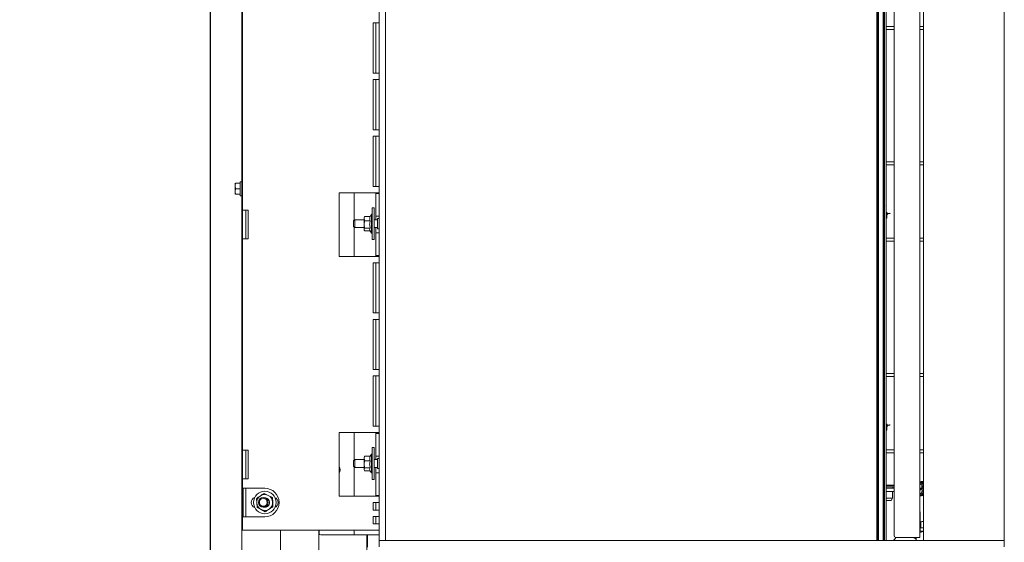
# Model space of a CAD drawing. Units: millimetres. Extents: x 416 to 4076, y 131 to 5783.
# Drawn here: x 416 to 1036, y 2507 to 2836 of the extents above; entities that cross this region are included whole.
import ezdxf

# ---------------------------------------------------------------- set-up
doc = ezdxf.new("R2010")
doc.units = ezdxf.units.MM
doc.layers.add('DIM', color=10, linetype='Continuous')
doc.styles.add('SLDTEXTSTYLE4', font='TXT', dxfattribs={"width": 0.75})
doc.dimstyles.new('SLDDIMSTYLE0', dxfattribs={"dimtxt": 60, "dimasz": 40, "dimexe": 0, "dimexo": 0.0625, "dimgap": 15, "dimtad": 1, "dimdec": 0, "dimrnd": 1e-09, "dimzin": 12, "dimdsep": 46, "dimtxsty": 'SLDTEXTSTYLE4', "dimsah": 1, "dimcen": 0.09, "dimadec": 0, "dimazin": 3, "dimtfac": 1, "dimtofl": 0, "dimtmove": 0, "dimatfit": 3, "dimfxl": 0, "dimfrac": 2, "dimtolj": 1, "dimtzin": 12, "dimarcsym": 0})
doc.dimstyles.new('SLDDIMSTYLE1', dxfattribs={"dimtxt": 60, "dimasz": 40, "dimexe": 0, "dimexo": 0.0625, "dimgap": 15, "dimtad": 1, "dimdec": 0, "dimrnd": 1e-09, "dimzin": 12, "dimdsep": 46, "dimtxsty": 'SLDTEXTSTYLE4', "dimsah": 1, "dimcen": 0.09, "dimadec": 0, "dimazin": 3, "dimtfac": 1, "dimtmove": 0, "dimatfit": 0, "dimfxl": 0, "dimfrac": 2, "dimtolj": 1, "dimtzin": 12, "dimarcsym": 0})

# ---------------------------------------------------------------- blocks, each defined once
blk = doc.blocks.new('_D_18')
at = {"layer": 'DIM', "color": 1, "ltscale": 400}
for p, q in [((646.33, 2488.36), (646.33, 2125.92)), ((960.58, 2480.91), (960.58, 2125.92)), ((960.58, 2145.92), (646.33, 2145.92))]:
    blk.add_line(p, q, dxfattribs=at)
for points in [[(646.33, 2145.92), (686.33, 2140.92), (686.33, 2150.92)], [(960.58, 2145.92), (920.58, 2150.92), (920.58, 2140.92)]]:
    blk.add_solid(points, dxfattribs=at)
at = {"layer": 'DIM', "color": 1, "ltscale": 400, "insert": (781.69, 2223.26), "char_height": 60, "attachment_point": 1, "style": 'SLDTEXTSTYLE4'}
blk.add_mtext('314', dxfattribs=at)
blk = doc.blocks.new('_D_19')
at = {"layer": 'DIM', "color": 1, "ltscale": 400}
for p, q in [((642.33, 2488.36), (642.33, 2015.75)), ((1036.33, 2488.36), (1036.33, 2015.75)), ((642.33, 2035.75), (1036.33, 2035.75))]:
    blk.add_line(p, q, dxfattribs=at)
for points in [[(642.33, 2035.75), (682.33, 2030.75), (682.33, 2040.75)], [(1036.33, 2035.75), (996.33, 2040.75), (996.33, 2030.75)]]:
    blk.add_solid(points, dxfattribs=at)
at = {"layer": 'DIM', "color": 1, "ltscale": 400, "insert": (774.78, 2113.1), "char_height": 60, "attachment_point": 1, "style": 'SLDTEXTSTYLE4'}
blk.add_mtext('394', dxfattribs=at)
blk = doc.blocks.new('_D_20')
at = {"layer": 'DIM', "color": 1, "ltscale": 400}
for p, q in [((535.93, 2845.4), (535.93, 1889.79)), ((642.33, 2488.36), (642.33, 1889.79)), ((535.93, 1909.79), (415.93, 1909.79)), ((642.33, 1909.79), (535.93, 1909.79)), ((642.33, 1909.79), (876.05, 1909.79))]:
    blk.add_line(p, q, dxfattribs=at)
for points in [[(535.93, 1909.79), (495.93, 1914.79), (495.93, 1904.79)], [(642.33, 1909.79), (682.33, 1904.79), (682.33, 1914.79)]]:
    blk.add_solid(points, dxfattribs=at)
at = {"layer": 'DIM', "color": 1, "ltscale": 400, "insert": (743.05, 1987.14), "char_height": 60, "attachment_point": 1, "style": 'SLDTEXTSTYLE4'}
blk.add_mtext('106', dxfattribs=at)

msp = doc.modelspace()

# ---------------------------------------------------------------- linework, layer by layer
at = {"linetype": 'Continuous', "lineweight": 15, "ltscale": 20}
for p, q in [((642.33, 3058.36), (642.33, 2508.36)), ((646.33, 3058.36), (646.33, 2508.36)), ((956.08, 2508.36), (956.08, 3058.36)), ((956.58, 2508.36), (956.58, 3058.36)), ((957.08, 3058.36), (957.08, 2508.36)), ((960.08, 2508.36), (960.08, 3058.36)), ((960.58, 3058.36), (960.58, 2508.36)), ((960.83, 2508.36), (960.83, 3058.36)), ((961.83, 2508.36), (961.83, 3058.36)), ((966.9, 2511.36), (966.9, 3058.36)), ((983.15, 3058.36), (983.15, 2510.36)), ((983.19, 3058.36), (983.19, 2510.36)), ((985.33, 3058.36), (985.33, 2508.36)), ((1036.33, 2508.36), (1036.33, 3058.36)), ((555.93, 2487.4), (555.93, 2982.4)), ((556.33, 2849.3), (556.33, 2716.3)), ((638.73, 2834.3), (638.73, 2802.63)), ((638.73, 2834.3), (642.33, 2834.3)), ((640.33, 2802.63), (640.33, 2834.3)), ((961.83, 2832.07), (966.9, 2832.07)), ((961.83, 2830.07), (966.9, 2830.07)), ((984.43, 2832.07), (983.19, 2832.07)), ((984.43, 2830.07), (983.19, 2830.07)), ((985.25, 2832.07), (984.43, 2832.07)), ((985.25, 2830.07), (984.43, 2830.07)), ((985.33, 2832.07), (985.25, 2832.07)), ((985.33, 2830.07), (985.25, 2830.07)), ((642.33, 2802.63), (638.73, 2802.63)), ((638.73, 2798.63), (638.73, 2766.97)), ((638.73, 2798.63), (642.33, 2798.63)), ((640.33, 2798.63), (640.33, 2766.97)), ((642.33, 2766.97), (638.73, 2766.97)), ((638.73, 2762.97), (638.73, 2731.3)), ((638.73, 2762.97), (642.33, 2762.97)), ((640.33, 2762.97), (640.33, 2731.3)), ((961.83, 2746.82), (966.9, 2746.82)), ((961.83, 2744.82), (966.9, 2744.82)), ((984.43, 2746.82), (983.19, 2746.82)), ((984.43, 2744.82), (983.19, 2744.82)), ((985.25, 2746.82), (984.43, 2746.82)), ((985.25, 2744.82), (984.43, 2744.82)), ((985.33, 2746.82), (985.25, 2746.82)), ((985.33, 2744.82), (985.25, 2744.82)), ((551.68, 2731.61), (551.82, 2733.36)), ((551.68, 2733.36), (551.68, 2731.61)), ((551.68, 2731.61), (551.68, 2728.11)), ((551.82, 2729.86), (551.68, 2731.61)), ((551.68, 2728.11), (551.82, 2729.86)), ((554.93, 2733.36), (551.82, 2733.36)), ((554.93, 2729.86), (551.82, 2729.86)), ((555.93, 2734.26), (554.93, 2734.26)), ((554.93, 2725.46), (554.93, 2734.26)), ((642.33, 2731.3), (638.73, 2731.3)), ((551.82, 2726.36), (551.68, 2728.11)), ((551.68, 2728.11), (551.68, 2726.36)), ((554.93, 2726.36), (551.82, 2726.36)), ((554.93, 2725.46), (555.93, 2725.46)), ((638.73, 2727.3), (617.33, 2727.3)), ((617.33, 2727.3), (617.33, 2687.3)), ((626.58, 2709.86), (626.58, 2727.3)), ((638.73, 2727.3), (642.33, 2727.3)), ((640.33, 2726.8), (640.33, 2727.3)), ((640.33, 2726.8), (640.33, 2712.55)), ((640.33, 2726.8), (642.33, 2726.8)), ((639.33, 2717.86), (638.03, 2717.86)), ((638.03, 2707.86), (638.03, 2717.86)), ((639.33, 2707.86), (639.33, 2717.86)), ((556.33, 2716.3), (559.93, 2716.3)), ((556.33, 2716.3), (556.33, 2698.3)), ((558.33, 2698.3), (558.33, 2716.3)), ((559.93, 2698.3), (559.93, 2716.3)), ((633.16, 2712.21), (633.03, 2711.86)), ((633.03, 2711.86), (633.03, 2711.04)), ((633.26, 2712.44), (633.2, 2712.2)), ((636.79, 2712.44), (633.26, 2712.44)), ((637.53, 2713.76), (636.77, 2712.44)), ((638.03, 2713.76), (637.53, 2713.76)), ((637.53, 2712.55), (637.53, 2713.76)), ((637.53, 2701.96), (637.53, 2712.55)), ((642.33, 2712.55), (640.33, 2712.55)), ((640.33, 2710.36), (640.33, 2712.55)), ((962.25, 2711.32), (961.83, 2711.32)), ((962.18, 2715.17), (962.18, 2714.23)), ((962.18, 2713.61), (962.18, 2711.32)), ((962.25, 2715.11), (962.25, 2714.29)), ((962.25, 2713.63), (962.25, 2711.32)), ((627.08, 2710.36), (626.33, 2709.61)), ((626.33, 2706.11), (626.33, 2709.61)), ((626.33, 2706.11), (627.08, 2705.36)), ((626.58, 2687.3), (626.58, 2705.86)), ((633.03, 2710.36), (627.08, 2710.36)), ((627.08, 2710.36), (627.08, 2705.36)), ((627.08, 2705.36), (633.03, 2705.36)), ((633.03, 2711.04), (633.03, 2707.35)), ((633.03, 2707.35), (633.26, 2709.64)), ((633.26, 2705.06), (633.03, 2707.35)), ((633.03, 2707.35), (633.03, 2704.17)), ((633.03, 2704.17), (633.26, 2705.06)), ((636.79, 2709.64), (633.26, 2709.64)), ((636.79, 2705.06), (633.26, 2705.06)), ((638.03, 2697.86), (638.03, 2707.86)), ((641.33, 2710.36), (639.33, 2710.36)), ((639.33, 2697.86), (639.33, 2707.86)), ((639.33, 2705.36), (641.33, 2705.36)), ((640.33, 2702.05), (640.33, 2705.36)), ((642.33, 2711.11), (641.33, 2711.11)), ((641.33, 2711.11), (641.33, 2704.61)), ((633.2, 2703.53), (633.03, 2704.17)), ((633.03, 2704.17), (633.03, 2703.86)), ((633.03, 2703.86), (633.16, 2703.51)), ((636.77, 2703.28), (633.26, 2703.28)), ((636.65, 2703.49), (637.53, 2701.96)), ((637.53, 2701.96), (638.03, 2701.96)), ((640.33, 2702.05), (640.33, 2687.8)), ((642.33, 2702.05), (640.33, 2702.05)), ((641.33, 2704.61), (642.33, 2704.61)), ((961.83, 2698.82), (966.9, 2698.82)), ((984.43, 2698.82), (983.19, 2698.82)), ((985.25, 2698.82), (984.43, 2698.82)), ((985.33, 2698.82), (985.25, 2698.82)), ((556.33, 2698.3), (556.33, 2565.3)), ((559.93, 2698.3), (556.33, 2698.3)), ((638.03, 2697.86), (639.33, 2697.86)), ((961.83, 2696.82), (966.9, 2696.82)), ((984.43, 2696.82), (983.19, 2696.82)), ((985.25, 2696.82), (984.43, 2696.82)), ((985.33, 2696.82), (985.25, 2696.82)), ((617.33, 2687.3), (638.73, 2687.3)), ((642.33, 2687.3), (638.73, 2687.3)), ((640.33, 2687.8), (642.33, 2687.8)), ((640.33, 2687.3), (640.33, 2687.8)), ((638.73, 2683.3), (638.73, 2651.63)), ((638.73, 2683.3), (642.33, 2683.3)), ((640.33, 2651.63), (640.33, 2683.3)), ((642.33, 2651.63), (638.73, 2651.63)), ((638.73, 2647.63), (638.73, 2615.97)), ((638.73, 2647.63), (642.33, 2647.63)), ((640.33, 2615.97), (640.33, 2647.63)), ((642.33, 2615.97), (638.73, 2615.97)), ((638.73, 2611.97), (638.73, 2580.3)), ((638.73, 2611.97), (642.33, 2611.97)), ((640.33, 2580.3), (640.33, 2611.97)), ((961.83, 2613.57), (966.9, 2613.57)), ((984.43, 2613.57), (983.19, 2613.57)), ((985.25, 2613.57), (984.43, 2613.57)), ((985.33, 2613.57), (985.25, 2613.57)), ((961.83, 2611.57), (966.9, 2611.57)), ((984.43, 2611.57), (983.19, 2611.57)), ((985.25, 2611.57), (984.43, 2611.57)), ((985.33, 2611.57), (985.25, 2611.57)), ((962.18, 2581.92), (962.18, 2580.98)), ((962.25, 2581.86), (962.25, 2581.04)), ((638.73, 2576.3), (617.33, 2576.3)), ((617.33, 2576.3), (617.33, 2536.3)), ((626.58, 2558.86), (626.58, 2576.3)), ((642.33, 2580.3), (638.73, 2580.3)), ((638.73, 2576.3), (642.33, 2576.3)), ((640.33, 2575.8), (640.33, 2576.3)), ((640.33, 2575.8), (640.33, 2561.55)), ((640.33, 2575.8), (642.33, 2575.8)), ((962.25, 2577.82), (961.83, 2577.82)), ((962.18, 2580.36), (962.18, 2577.82)), ((962.25, 2580.38), (962.25, 2577.82)), ((556.33, 2565.3), (559.93, 2565.3)), ((556.33, 2565.3), (556.33, 2547.3)), ((558.33, 2547.3), (558.33, 2565.3)), ((559.93, 2547.3), (559.93, 2565.3)), ((637.53, 2562.76), (636.77, 2561.44)), ((638.03, 2562.76), (637.53, 2562.76)), ((637.53, 2561.55), (637.53, 2562.76)), ((639.33, 2566.86), (638.03, 2566.86)), ((638.03, 2556.86), (638.03, 2566.86)), ((639.33, 2556.86), (639.33, 2566.86)), ((961.83, 2565.57), (966.9, 2565.57)), ((961.83, 2563.57), (966.9, 2563.57)), ((984.43, 2565.57), (983.19, 2565.57)), ((984.43, 2563.57), (983.19, 2563.57)), ((985.25, 2565.57), (984.43, 2565.57)), ((985.25, 2563.57), (984.43, 2563.57)), ((985.33, 2565.57), (985.25, 2565.57)), ((985.33, 2563.57), (985.25, 2563.57)), ((627.08, 2559.36), (626.33, 2558.61)), ((626.33, 2555.11), (626.33, 2558.61)), ((633.03, 2559.36), (627.08, 2559.36)), ((627.08, 2559.36), (627.08, 2554.36)), ((633.16, 2561.21), (633.03, 2560.86)), ((633.03, 2560.86), (633.03, 2560.04)), ((633.03, 2560.04), (633.03, 2556.35)), ((633.03, 2556.35), (633.26, 2558.64)), ((633.26, 2554.06), (633.03, 2556.35)), ((633.03, 2556.35), (633.03, 2553.17)), ((633.26, 2561.44), (633.2, 2561.2)), ((636.79, 2561.44), (633.26, 2561.44)), ((636.79, 2558.64), (633.26, 2558.64)), ((637.53, 2550.96), (637.53, 2561.55)), ((638.03, 2546.86), (638.03, 2556.86)), ((641.33, 2559.36), (639.33, 2559.36)), ((639.33, 2546.86), (639.33, 2556.86)), ((642.33, 2561.55), (640.33, 2561.55)), ((640.33, 2559.36), (640.33, 2561.55)), ((642.33, 2560.11), (641.33, 2560.11)), ((641.33, 2560.11), (641.33, 2553.61)), ((626.33, 2555.11), (627.08, 2554.36)), ((626.58, 2536.3), (626.58, 2554.86)), ((627.08, 2554.36), (633.03, 2554.36)), ((633.03, 2553.17), (633.26, 2554.06)), ((633.2, 2552.53), (633.03, 2553.17)), ((633.03, 2553.17), (633.03, 2552.86)), ((633.03, 2552.86), (633.16, 2552.51)), ((636.79, 2554.06), (633.26, 2554.06)), ((636.77, 2552.28), (633.26, 2552.28)), ((636.65, 2552.49), (637.53, 2550.96)), ((637.53, 2550.96), (638.03, 2550.96)), ((639.33, 2554.36), (641.33, 2554.36)), ((640.33, 2551.05), (640.33, 2554.36)), ((640.33, 2551.05), (640.33, 2536.8)), ((642.33, 2551.05), (640.33, 2551.05)), ((641.33, 2553.61), (642.33, 2553.61)), ((556.33, 2547.3), (556.33, 2514.8)), ((559.93, 2547.3), (556.33, 2547.3)), ((638.03, 2546.86), (639.33, 2546.86)), ((556.71, 2541.3), (559.93, 2541.3)), ((556.71, 2541.3), (556.71, 2523.3)), ((558.5, 2541.3), (558.5, 2523.3)), ((570.33, 2541.3), (559.93, 2541.3)), ((572.59, 2536.76), (570.01, 2538.06)), ((961.83, 2543.17), (966.9, 2543.17)), ((964.82, 2543.07), (961.83, 2543.07)), ((964.82, 2542.07), (961.83, 2542.07)), ((965.13, 2541.28), (961.83, 2541.28)), ((965.13, 2539.28), (961.83, 2539.28)), ((966.9, 2543.07), (964.82, 2543.07)), ((966.9, 2542.07), (964.82, 2542.07)), ((966.9, 2541.28), (965.13, 2541.28)), ((965.13, 2539.28), (966.9, 2539.28)), ((965.83, 2535.08), (965.83, 2539.28)), ((966.08, 2541.28), (966.08, 2542.07)), ((984.39, 2541.41), (983.19, 2541.43)), ((983.51, 2540.62), (984.38, 2540.61)), ((983.61, 2540.19), (983.67, 2540.2)), ((984.38, 2540.61), (984.38, 2540.61)), ((984.52, 2540.28), (984.47, 2540.28)), ((984.6, 2540.18), (984.52, 2539.7)), ((985.33, 2539.6), (985.18, 2539.04)), ((985.31, 2539.56), (985.33, 2539.7)), ((565.18, 2534.91), (565.34, 2532.02)), ((565.34, 2532.02), (565.5, 2529.14)), ((575.17, 2535.46), (572.59, 2536.76)), ((575.33, 2532.57), (575.17, 2535.46)), ((575.48, 2529.69), (575.33, 2532.57)), ((617.33, 2536.3), (638.73, 2536.3)), ((642.33, 2536.3), (638.73, 2536.3)), ((638.73, 2532.3), (638.73, 2527.55)), ((638.73, 2532.3), (642.33, 2532.3)), ((640.33, 2536.8), (642.33, 2536.8)), ((640.33, 2536.3), (640.33, 2536.8)), ((640.33, 2527.55), (640.33, 2532.3)), ((965.83, 2535.08), (961.83, 2535.08)), ((965.1, 2533.57), (961.83, 2533.57)), ((965.1, 2533.57), (965.83, 2535.08)), ((565.5, 2529.14), (568.07, 2527.84)), ((568.07, 2527.84), (570.65, 2526.53)), ((642.33, 2527.55), (638.73, 2527.55)), ((983.22, 2526.36), (983.19, 2526.79)), ((983.19, 2526.36), (983.19, 2517.36)), ((983.22, 2526.36), (983.22, 2517.36)), ((559.93, 2523.3), (556.71, 2523.3)), ((570.33, 2523.3), (559.93, 2523.3)), ((638.73, 2523.55), (638.73, 2518.8)), ((638.73, 2523.55), (642.33, 2523.55)), ((640.33, 2518.8), (640.33, 2523.55)), ((983.83, 2519.86), (983.83, 2516.36)), ((984.33, 2520.36), (985.33, 2520.36)), ((556.33, 2514.8), (559.93, 2514.8)), ((638.73, 2514.8), (559.93, 2514.8)), ((580.33, 2514.8), (580.33, 2471.66)), ((604.33, 2514.8), (604.33, 2471.66)), ((604.58, 2512.86), (604.58, 2514.8)), ((626.58, 2511.86), (626.58, 2514.8)), ((642.33, 2518.8), (638.73, 2518.8)), ((638.73, 2514.8), (642.33, 2514.8)), ((983.19, 2514.36), (983.24, 2514.36)), ((985.33, 2514.08), (983.19, 2513.46)), ((983.22, 2518.28), (983.83, 2518.28)), ((983.33, 2516.96), (983.22, 2517.07)), ((983.22, 2516.96), (983.33, 2516.96)), ((983.24, 2516.36), (983.27, 2516.36)), ((983.24, 2514.36), (983.27, 2514.36)), ((983.27, 2514.36), (983.27, 2516.36)), ((985.33, 2516.36), (983.27, 2516.36)), ((985.33, 2514.36), (983.27, 2514.36)), ((983.33, 2516.36), (983.33, 2516.96)), ((983.33, 2513.5), (983.33, 2514.36)), ((605.58, 2511.86), (625.58, 2511.86)), ((625.58, 2511.86), (626.58, 2511.86)), ((626.58, 2511.86), (628.72, 2511.86)), ((628.72, 2511.86), (642.33, 2511.86)), ((634.58, 2491.89), (634.58, 2511.86)), ((635.08, 2511.86), (635.08, 2504.14)), ((642.33, 2504.36), (642.33, 2508.36)), ((642.33, 2508.36), (1036.33, 2508.36)), ((642.33, 2508.36), (646.33, 2508.36)), ((983.15, 2510.36), (967.9, 2510.36)), ((979.33, 2510.36), (980.33, 2509.36)), ((980.33, 2509.36), (980.77, 2509.36)), ((980.77, 2509.36), (980.83, 2509.36)), ((980.83, 2510.36), (980.83, 2508.36)), ((983.15, 2510.36), (983.19, 2510.36)), ((1036.33, 2504.36), (1036.33, 2508.36))]:
    msp.add_line(p, q, dxfattribs=at)
at = {"linetype": 'Continuous', "lineweight": 15, "ltscale": 20, "flags": 128}
for points in [[(617.83, 2552.86), (617.66, 2553.92), (617.33, 2554.59)], [(617.33, 2551.13), (617.66, 2551.81), (617.83, 2552.86)], [(984.52, 2539.7), (984.53, 2539.68), (984.58, 2539.64), (984.69, 2539.6), (984.83, 2539.56), (984.98, 2539.54), (985.13, 2539.52), (985.24, 2539.53), (985.3, 2539.55), (985.31, 2539.56)]]:
    msp.add_lwpolyline(points, dxfattribs=at)
at = {"linetype": 'Continuous', "lineweight": 15, "ltscale": 400}
for centre, radius in [((570.33, 2532.3), 7.1), ((569.43, 2532.4), 3), ((569.43, 2532.4), 2.5)]:
    msp.add_circle(centre, radius, dxfattribs=at)
for centre, radius, start, end in [((570.33, 2532.3), 9, 270, 90), ((966.68, 2543.32), 0.25, 270, 323.1301), ((983.14, 2540.76), 0.401, 277.97052, 82.02948), ((565.33, 2532.3), 3.45, 113.04922, 246.95078), ((570.33, 2532.3), 5, 123.15762, 183.15762), ((570.33, 2532.3), 5, 183.15762, 243.15762), ((570.33, 2532.3), 5, 63.15762, 123.15762), ((570.33, 2532.3), 3, 254.63589, 92.12984), ((570.33, 2532.3), 5, 3.15762, 63.15762), ((570.33, 2532.3), 5, 303.15762, 3.15762), ((575.33, 2532.3), 3.45, 293.04922, 66.95078), ((570.33, 2532.3), 5, 243.15762, 303.15762), ((984.33, 2519.86), 0.5, 90, 180), ((605.58, 2512.86), 1, 180, 270), ((1032.81, 2516.61), 49.62, 179.13412, 182.59921), ((999.76, 2517.11), 16.54, 179.13412, 182.59921), ((965.13, 2511.28), 3, 283.26148, 342.14154), ((967.9, 2511.36), 1, 179.99672, 269.99672)]:
    msp.add_arc(centre, radius, start, end, dxfattribs=at)
at = {"linetype": 'Continuous', "lineweight": 15, "ltscale": 20}
for points, knots in [([(961.72, 2718.9), (961.79, 2719.02), (961.9, 2719.2), (962.06, 2719.32), (962.11, 2719.36)], [0, 0, 0, 0, 0.6496522, 1, 1, 1, 1]), ([(633.03, 2711.04), (633.06, 2711.4), (633.09, 2711.87), (633.23, 2712.34), (633.26, 2712.44)], [0, 0, 0, 0, 0.773629, 1, 1, 1, 1]), ([(636.79, 2709.64), (636.66, 2709.98), (636.33, 2710.78), (636.48, 2711.75), (636.74, 2712.33), (636.79, 2712.44)], [0, 0, 0, 0, 0.3677, 0.872919, 1, 1, 1, 1]), ([(961.83, 2714.88), (961.88, 2714.83), (962.09, 2714.65), (962.51, 2714.44), (963.06, 2714.27), (963.62, 2714.25), (964.1, 2714.33), (964.36, 2714.48), (964.47, 2714.54)], [0, 0, 0, 0, 0.062937, 0.26372, 0.463814, 0.664287, 0.868916, 1, 1, 1, 1]), ([(962.49, 2714.48), (962.36, 2714.35), (962.16, 2714.15), (961.92, 2714.15), (961.83, 2714.15)], [0, 0, 0, 0, 0.608995, 1, 1, 1, 1]), ([(961.83, 2713.53), (962.04, 2713.56), (962.46, 2713.62), (962.89, 2713.95), (963.03, 2714.23), (963.07, 2714.3)], [0, 0, 0, 0, 0.430229, 0.873929, 1, 1, 1, 1]), ([(633.26, 2709.64), (633.25, 2709.66), (633.11, 2710.12), (633.07, 2710.59), (633.03, 2711.04)], [0, 0, 0, 0, 0.042142, 1, 1, 1, 1]), ([(636.79, 2705.06), (636.61, 2705.88), (636.26, 2707.41), (636.62, 2708.93), (636.79, 2709.64)], [0, 0, 0, 0, 0.534709, 1, 1, 1, 1]), ([(636.7, 2703.53), (636.57, 2703.76), (636.28, 2704.27), (636.61, 2704.78), (636.79, 2705.06)], [0, 0, 0, 0, 0.46049, 1, 1, 1, 1]), ([(961.83, 2581.63), (961.88, 2581.58), (962.09, 2581.4), (962.51, 2581.19), (963.06, 2581.02), (963.62, 2581), (964.1, 2581.08), (964.36, 2581.23), (964.47, 2581.29)], [0, 0, 0, 0, 0.062937, 0.26372, 0.463814, 0.664287, 0.868916, 1, 1, 1, 1]), ([(962.49, 2581.23), (962.36, 2581.1), (962.16, 2580.9), (961.92, 2580.9), (961.83, 2580.9)], [0, 0, 0, 0, 0.608995, 1, 1, 1, 1]), ([(961.83, 2580.28), (962.04, 2580.31), (962.46, 2580.37), (962.89, 2580.7), (963.03, 2580.98), (963.07, 2581.05)], [0, 0, 0, 0, 0.4302288, 0.8739289, 1, 1, 1, 1]), ([(633.03, 2560.04), (633.06, 2560.4), (633.09, 2560.87), (633.23, 2561.34), (633.26, 2561.44)], [0, 0, 0, 0, 0.7736291, 1, 1, 1, 1]), ([(633.26, 2558.64), (633.25, 2558.66), (633.11, 2559.12), (633.07, 2559.59), (633.03, 2560.04)], [0, 0, 0, 0, 0.042142, 1, 1, 1, 1]), ([(636.79, 2558.64), (636.66, 2558.98), (636.33, 2559.78), (636.48, 2560.75), (636.74, 2561.33), (636.79, 2561.44)], [0, 0, 0, 0, 0.3677, 0.872919, 1, 1, 1, 1]), ([(636.79, 2554.06), (636.61, 2554.88), (636.26, 2556.41), (636.62, 2557.93), (636.79, 2558.64)], [0, 0, 0, 0, 0.534709, 1, 1, 1, 1]), ([(636.7, 2552.53), (636.57, 2552.76), (636.28, 2553.27), (636.61, 2553.78), (636.79, 2554.06)], [0, 0, 0, 0, 0.46049, 1, 1, 1, 1]), ([(985.33, 2544.97), (985.21, 2545.04), (984.87, 2545.24), (984.21, 2545.36), (983.6, 2545.41), (983.26, 2545.3), (983.19, 2545.28)], [0, 0, 0, 0, 0.182127, 0.506825, 0.907326, 1, 1, 1, 1]), ([(985.33, 2544.3), (985.11, 2544.48), (984.49, 2544.98), (983.7, 2545.26), (983.21, 2545.23), (983.19, 2545.23)], [0, 0, 0, 0, 0.351047, 0.9719, 1, 1, 1, 1]), ([(985.33, 2543.27), (985.33, 2543.27), (985.13, 2543.73), (984.38, 2544.33), (983.63, 2544.85), (983.21, 2544.94), (983.19, 2544.94)], [0, 0, 0, 0, 0.00579, 0.51147, 0.979891, 1, 1, 1, 1]), ([(983.19, 2544.07), (983.25, 2544.05), (983.49, 2543.98), (983.91, 2543.67), (984.43, 2543.2), (984.86, 2542.57), (985.17, 2541.89), (985.28, 2541.4), (985.33, 2541.17)], [0, 0, 0, 0, 0.052651, 0.227598, 0.427221, 0.626907, 0.819357, 1, 1, 1, 1]), ([(985.33, 2545.38), (985.23, 2545.41), (984.84, 2545.54), (984.3, 2545.51), (983.91, 2545.38), (983.79, 2545.34)], [0, 0, 0, 0, 0.2090521, 0.7576158, 1, 1, 1, 1]), ([(985.38, 2545.57), (985.31, 2545.58), (985.05, 2545.62), (984.79, 2545.53), (984.61, 2545.46)], [0, 0, 0, 0, 0.258588, 1, 1, 1, 1]), ([(570.01, 2538.06), (569.98, 2538.04), (569.19, 2537.52), (568.38, 2536.99), (567.6, 2536.48)], [0, 0, 0, 0, 0.038413, 1, 1, 1, 1]), ([(984.52, 2539.7), (984.41, 2539.25), (984.21, 2538.44), (983.66, 2537.71), (983.29, 2537.5), (983.19, 2537.45)], [0, 0, 0, 0, 0.4697916, 0.8602258, 1, 1, 1, 1]), ([(983.19, 2536.57), (983.39, 2536.65), (983.99, 2536.89), (984.64, 2537.67), (985.12, 2538.64), (985.25, 2539.25), (985.31, 2539.56)], [0, 0, 0, 0, 0.17919, 0.555441, 0.770528, 1, 1, 1, 1]), ([(983.19, 2536.45), (983.39, 2536.47), (984, 2536.54), (984.8, 2536.98), (985.2, 2537.55), (985.33, 2537.75)], [0, 0, 0, 0, 0.234965, 0.744041, 1, 1, 1, 1]), ([(984.54, 2542.98), (984.48, 2542.74), (984.34, 2542.23), (984.35, 2541.7), (984.36, 2541.41)], [0, 0, 0, 0, 0.471161, 1, 1, 1, 1]), ([(984.38, 2540.61), (984.4, 2540.61), (984.42, 2540.61), (984.48, 2540.57), (984.54, 2540.5), (984.59, 2540.41), (984.61, 2540.29), (984.61, 2540.22), (984.6, 2540.18)], [0, 0, 0, 0, 0.188636, 0.369363, 0.522766, 0.683054, 0.838096, 1, 1, 1, 1]), ([(985.33, 2540.64), (985.32, 2540.69), (985.27, 2540.89), (985.06, 2541.15), (984.74, 2541.37), (984.51, 2541.4), (984.39, 2541.41)], [0, 0, 0, 0, 0.122715, 0.449485, 0.73615, 1, 1, 1, 1]), ([(984.45, 2540.68), (984.46, 2540.57), (984.48, 2540.36), (984.55, 2540.17), (984.59, 2540.09)], [0, 0, 0, 0, 0.54839, 1, 1, 1, 1]), ([(567.6, 2536.48), (566.98, 2536.08), (566.17, 2535.55), (565.37, 2535.03), (565.18, 2534.91)], [0, 0, 0, 0, 0.766902, 1, 1, 1, 1]), ([(983.76, 2536.54), (983.77, 2536.54), (984.08, 2536.5), (984.63, 2536.63), (985.11, 2536.88), (985.33, 2536.99)], [0, 0, 0, 0, 0.027202, 0.557398, 1, 1, 1, 1]), ([(984.61, 2536.67), (984.64, 2536.66), (984.91, 2536.63), (985.17, 2536.71), (985.39, 2536.78)], [0, 0, 0, 0, 0.121346, 1, 1, 1, 1]), ([(570.65, 2526.53), (570.84, 2526.66), (571.63, 2527.18), (572.45, 2527.71), (573.07, 2528.11)], [0, 0, 0, 0, 0.233098, 1, 1, 1, 1]), ([(573.07, 2528.11), (573.85, 2528.62), (574.66, 2529.15), (575.45, 2529.67), (575.48, 2529.69)], [0, 0, 0, 0, 0.961587, 1, 1, 1, 1])]:
    msp.add_open_spline(points, degree=3, knots=knots, dxfattribs=at)

# ---------------------------------------------------------------- dimensions: what is measured, and where the dimension line sits
at = {"layer": 'DIM', "color": 1, "ltscale": 20}
for base, p1, p2, dimstyle, picture, middle in [((535.93, 1909.79), (642.33, 2508.36), (535.93, 2865.4), 'SLDDIMSTYLE1', '_D_20', (809.55, 1909.79)), ((1036.33, 2035.75), (642.33, 2508.36), (1036.33, 2508.36), 'SLDDIMSTYLE0', '_D_19', (841.28, 2035.75)), ((646.33, 2145.92), (960.58, 2500.91), (646.33, 2508.36), 'SLDDIMSTYLE0', '_D_18', (848.19, 2145.92))]:
    dim = msp.add_linear_dim(base=base, p1=p1, p2=p2, dimstyle=dimstyle, dxfattribs=at)
    dim.commit()
    dim.dimension.update_dxf_attribs({"geometry": picture, "text_midpoint": middle, "dimtype": 160})

doc.saveas('drawing.dxf')
